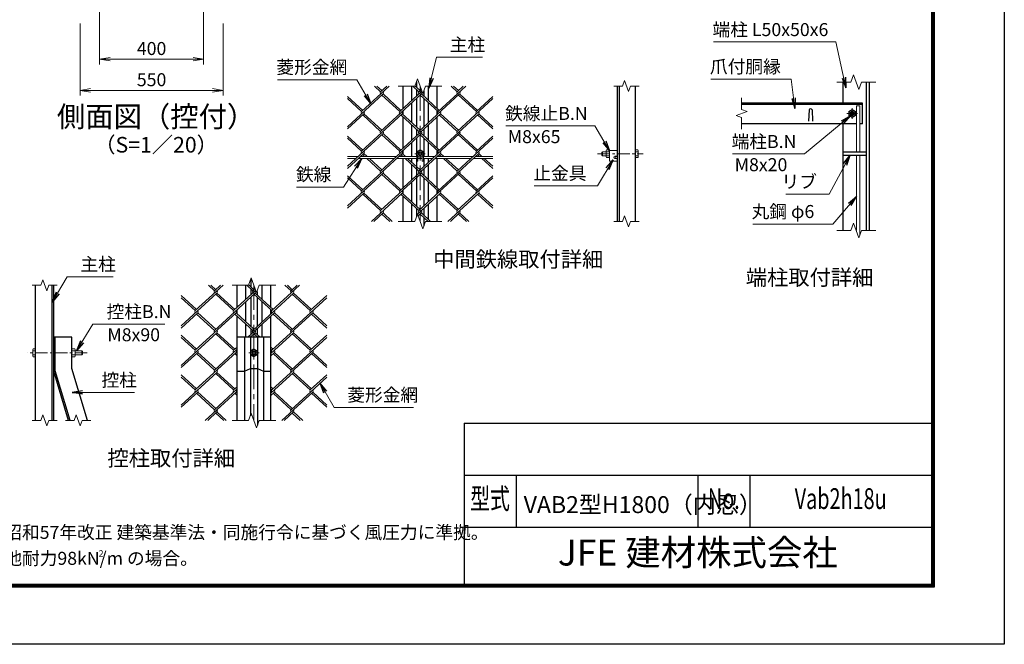
# Model space of a CAD drawing. Units: millimetres. Extents: x 0 to 8400, y 0 to 5940.
# Drawn here: x 4609 to 8400, y 0 to 2403 of the extents above; entities that cross this region are included whole.
import ezdxf
from ezdxf.enums import TextEntityAlignment as Align

# ---------------------------------------------------------------- set-up
doc = ezdxf.new("R2010")
doc.units = ezdxf.units.MM
doc.header["$LTSCALE"] = 3
doc.header["$MEASUREMENT"] = 0
doc.header["$PDMODE"] = 35
doc.linetypes.add('CENTER', pattern=[50.8, 31.75, -6.35, 6.35, -6.35])
for name, color, linetype, lineweight in [('D-BMK', 2, 'CENTER', 13), ('D-STR-DIM', 7, 'Continuous', 13), ('D-STR-TXT', 7, 'Continuous', 13), ('D-STR2', 7, 'Continuous', 13), ('D-STR3', 3, 'Continuous', 13)]:
    doc.layers.add(name, color=color, linetype=linetype, lineweight=lineweight)
for name, color, linetype in [('D-STR1', 1, 'Continuous'), ('D-TTL', 2, 'Continuous'), ('D-TTL-TXT', 7, 'Continuous'), ('D-TTL-TXT @ 1', 7, 'Continuous')]:
    doc.layers.add(name, color=color, linetype=linetype)
doc.styles.add('ROMANSE', font='Romans.shx', dxfattribs={"width": 0.7, "bigfont": 'EXTFONT.SHX'})
doc.styles.add('ゴシック', font='txt')
doc.dimstyles.new('STYLE', dxfattribs={"dimscale": 20, "dimtxt": 2.5, "dimasz": 2, "dimexe": 1, "dimexo": 1, "dimgap": 0.8, "dimtad": 1, "dimdsep": 46, "dimtxsty": 'ゴシック', "dimblk": 'OPEN', "dimcen": 1e-08, "dimclrd": 256, "dimclre": 256, "dimclrt": 256, "dimadec": 0, "dimazin": 2, "dimtfac": 1, "dimtmove": 2, "dimatfit": 3, "dimldrblk": 'OPEN', "dimfxl": 1, "dimtolj": 1, "dimtzin": 0, "dimlwd": -1, "dimlwe": -1, "dimarcsym": 0})

# ---------------------------------------------------------------- blocks, each defined once
blk = doc.blocks.new('_Open')
at = {"color": 0, "linetype": 'ByBlock', "lineweight": -2}
for p, q in [((-1, 0.167), (0, 0)), ((-1, -0.167), (0, 0)), ((0, 0), (-1, 0))]:
    blk.add_line(p, q, dxfattribs=at)
blk = doc.blocks.new('*D40')
at = {"layer": 'D-STR-DIM'}
for p, q in [((4841.9, 2388.2), (4841.9, 2110.8)), ((5391.9, 2388.2), (5391.9, 2110.8)), ((4881.9, 2130.8), (5351.9, 2130.8))]:
    blk.add_line(p, q, dxfattribs=at)
at = {"layer": 'Defpoints', "color": 0}
for p in [(4841.9, 2408.2), (5391.9, 2408.2), (5391.9, 2130.8)]:
    blk.add_point(p, dxfattribs=at)
at = {"layer": 'D-STR-DIM', "xscale": 40, "yscale": 40, "zscale": 40, "rotation": 180}
blk.add_blockref('_Open', (4841.9, 2130.8), dxfattribs=at)
at = {"layer": 'D-STR-DIM', "xscale": 40, "yscale": 40, "zscale": 40}
blk.add_blockref('_Open', (5391.9, 2130.8), dxfattribs=at)
at = {"layer": 'D-STR-DIM', "insert": (5116.9, 2171.8), "char_height": 50, "attachment_point": 5, "style": 'ゴシック'}
blk.add_mtext('\\A1;550', dxfattribs=at)
blk = doc.blocks.new('*D39')
at = {"layer": 'D-STR-DIM'}
for p, q in [((5316.9, 2618.2), (5316.9, 2230.8)), ((4916.9, 2538.2), (4916.9, 2230.8)), ((4956.9, 2250.8), (5276.9, 2250.8))]:
    blk.add_line(p, q, dxfattribs=at)
at = {"layer": 'Defpoints', "color": 0}
for p in [(5316.9, 2638.2), (4916.9, 2558.2), (5316.9, 2250.8)]:
    blk.add_point(p, dxfattribs=at)
at = {"layer": 'D-STR-DIM', "xscale": 40, "yscale": 40, "zscale": 40, "rotation": 180}
blk.add_blockref('_Open', (4916.9, 2250.8), dxfattribs=at)
at = {"layer": 'D-STR-DIM', "xscale": 40, "yscale": 40, "zscale": 40}
blk.add_blockref('_Open', (5316.9, 2250.8), dxfattribs=at)
at = {"layer": 'D-STR-DIM', "insert": (5116.9, 2291.8), "char_height": 50, "attachment_point": 5, "style": 'ゴシック'}
blk.add_mtext('\\A1;400', dxfattribs=at)

msp = doc.modelspace()

# ---------------------------------------------------------------- linework, layer by layer
at = {"layer": 'D-BMK'}
for p, q in [((6150.802, 2146.976), (6150.802, 1626.976)), ((7814.202, 2021.804), (7814.202, 2061.804)), ((7834.202, 2041.804), (7794.202, 2041.804)), ((6170.802, 1886.976), (6130.802, 1886.976)), ((5511.186, 1381.193), (5511.186, 861.193)), ((5531.186, 1121.193), (5491.186, 1121.193))]:
    msp.add_line(p, q, dxfattribs=at)
at = {"layer": 'D-BMK', "ltscale": 0.5}
for p, q in [((6834.119, 1886.976), (7010.113, 1886.976)), ((4868.951, 1121.193), (4640.263, 1121.193))]:
    msp.add_line(p, q, dxfattribs=at)
at = {"layer": 'D-STR-DIM'}
for p, q in [((6130.281, 2146.976), (6140.542, 2175.167)), ((6140.542, 2175.167), (6161.063, 2118.785)), ((6937.418, 2168.119), (6929.722, 2146.976)), ((6952.809, 2125.833), (6937.418, 2168.119)), ((7809.68, 2161.804), (7755.202, 2161.804)), ((7819.941, 2189.995), (7809.68, 2161.804)), ((7840.463, 2133.613), (7819.941, 2189.995)), ((7850.723, 2161.804), (7840.463, 2133.613)), ((7905.202, 2161.804), (7850.723, 2161.804)), ((6130.281, 2146.976), (6066.802, 2146.976)), ((6161.063, 2118.785), (6171.324, 2146.976)), ((6234.802, 2146.976), (6171.324, 2146.976)), ((6896.613, 2146.976), (6929.722, 2146.976)), ((6960.504, 2146.976), (6952.809, 2125.833)), ((6960.504, 2146.976), (6993.613, 2146.976)), ((7388.202, 2102.065), (7388.202, 2057.456)), ((7409.345, 2049.76), (7367.059, 2034.369)), ((7388.202, 2057.456), (7409.345, 2049.76)), ((7367.059, 2034.369), (7388.202, 2026.673)), ((7388.202, 2026.673), (7388.202, 1982.065)), ((6130.281, 1626.976), (6140.542, 1655.167)), ((6140.542, 1655.167), (6161.063, 1598.785)), ((6937.418, 1648.119), (6929.722, 1626.976)), ((6952.809, 1605.833), (6937.418, 1648.119)), ((6130.281, 1626.976), (6066.802, 1626.976)), ((6161.063, 1598.785), (6171.324, 1626.976)), ((6234.802, 1626.976), (6171.324, 1626.976)), ((6896.613, 1626.976), (6929.722, 1626.976)), ((6960.504, 1626.976), (6952.809, 1605.833)), ((6960.504, 1626.976), (6993.613, 1626.976)), ((7819.941, 1619.995), (7809.68, 1591.804)), ((7840.463, 1563.613), (7819.941, 1619.995)), ((7809.68, 1591.804), (7755.202, 1591.804)), ((7850.723, 1591.804), (7840.463, 1563.613)), ((7905.202, 1591.804), (7850.723, 1591.804)), ((5490.665, 1381.193), (5500.926, 1409.384)), ((5500.926, 1409.384), (5521.447, 1353.002)), ((4656.763, 1381.193), (4689.872, 1381.193)), ((4697.568, 1402.336), (4689.872, 1381.193)), ((4712.959, 1360.05), (4697.568, 1402.336)), ((4720.654, 1381.193), (4712.959, 1360.05)), ((4720.654, 1381.193), (4753.763, 1381.193)), ((5490.665, 1381.193), (5427.186, 1381.193)), ((5521.447, 1353.002), (5531.708, 1381.193)), ((5595.186, 1381.193), (5531.708, 1381.193)), ((4697.568, 882.336), (4689.872, 861.193)), ((4712.959, 840.05), (4697.568, 882.336)), ((4826.259, 882.336), (4818.563, 861.193)), ((4841.65, 840.05), (4826.259, 882.336)), ((5490.665, 861.193), (5500.926, 889.384)), ((5500.926, 889.384), (5521.447, 833.002)), ((4656.763, 861.193), (4689.872, 861.193)), ((4720.654, 861.193), (4712.959, 840.05)), ((4720.654, 861.193), (4753.763, 861.193)), ((4785.455, 861.193), (4818.563, 861.193)), ((4849.345, 861.193), (4841.65, 840.05)), ((4849.345, 861.193), (4882.455, 861.193)), ((5490.665, 861.193), (5427.186, 861.193)), ((5521.447, 833.002), (5531.708, 861.193)), ((5595.186, 861.193), (5531.708, 861.193))]:
    msp.add_line(p, q, dxfattribs=at)
at = {"layer": 'D-STR1'}
for p, q in [((6136.802, 2164.893), (6136.802, 2142.721)), ((7780.202, 2081.804), (7780.202, 2161.804)), ((7868.202, 2161.804), (7868.202, 1591.804)), ((7880.202, 2161.804), (7880.202, 1591.804)), ((6085.802, 2061.65), (6085.802, 2146.976)), ((6118.802, 2091.889), (6118.802, 2146.976)), ((6136.802, 2134.04), (6136.802, 2108.383)), ((6164.802, 2129.058), (6164.802, 2108.383)), ((6182.802, 2091.889), (6182.802, 2146.976)), ((6215.802, 2061.65), (6215.802, 2146.976)), ((6910.113, 1626.976), (6910.113, 2146.976)), ((6918.113, 1626.976), (6918.113, 2146.976)), ((6980.113, 1626.976), (6980.113, 2146.976)), ((6136.802, 2099.702), (6136.802, 1990.241)), ((6164.802, 2099.702), (6164.802, 1990.241)), ((6085.802, 2036.974), (6085.802, 2052.969)), ((6118.802, 2006.735), (6118.802, 2083.208)), ((6182.802, 2006.735), (6182.802, 2083.208)), ((6215.802, 2036.974), (6215.802, 2052.969)), ((7854.202, 2081.804), (7388.202, 2081.804)), ((7854.202, 2075.804), (7388.202, 2075.804)), ((7648.202, 2055.547), (7646.702, 2012.547)), ((7660.202, 2055.547), (7661.702, 2012.547)), ((7854.202, 2001.804), (7854.202, 2081.804)), ((6085.802, 1909.171), (6085.802, 2028.294)), ((6215.802, 1909.171), (6215.802, 2028.294)), ((6118.802, 1939.41), (6118.802, 1998.055)), ((6136.802, 1981.561), (6136.802, 1955.904)), ((6164.802, 1981.561), (6164.802, 1955.904)), ((6182.802, 1939.41), (6182.802, 1998.055)), ((7831.468, 2001.804), (7388.202, 2001.804)), ((7780.202, 1591.804), (7780.202, 2001.804)), ((7854.202, 2001.804), (7843.468, 2001.804)), ((6136.802, 1947.223), (6136.802, 1876.976)), ((6164.802, 1947.223), (6164.802, 1876.976)), ((6085.802, 1884.495), (6085.802, 1900.49)), ((6118.802, 1876.976), (6118.802, 1930.729)), ((6182.802, 1876.976), (6182.802, 1930.729)), ((6215.802, 1884.495), (6215.802, 1900.49)), ((6085.802, 1756.691), (6085.802, 1868.976)), ((6118.802, 1854.256), (6118.802, 1868.976)), ((6136.802, 1868.976), (6136.802, 1685.283)), ((6164.802, 1868.976), (6164.802, 1837.762)), ((6182.802, 1854.256), (6182.802, 1868.976)), ((6215.802, 1756.691), (6215.802, 1868.976)), ((7780.202, 1893.804), (7868.202, 1893.804)), ((7780.202, 1881.804), (7868.202, 1881.804)), ((6118.802, 1786.93), (6118.802, 1845.576)), ((6164.802, 1829.082), (6164.802, 1803.424)), ((6182.802, 1786.93), (6182.802, 1845.576)), ((6164.802, 1794.744), (6164.802, 1685.283)), ((6085.802, 1732.016), (6085.802, 1748.011)), ((6118.802, 1701.777), (6118.802, 1778.25)), ((6182.802, 1701.777), (6182.802, 1778.25)), ((6215.802, 1732.016), (6215.802, 1748.011)), ((6085.802, 1626.976), (6085.802, 1723.335)), ((6215.802, 1626.976), (6215.802, 1723.335)), ((6118.802, 1626.976), (6118.802, 1693.096)), ((6136.802, 1676.602), (6136.802, 1644.893)), ((6164.802, 1676.602), (6164.802, 1650.945)), ((6182.802, 1634.451), (6182.802, 1693.096)), ((6164.802, 1642.265), (6164.802, 1609.058)), ((5499.466, 1405.372), (5499.466, 1374.849)), ((4670.263, 861.193), (4670.263, 1381.193)), ((4734.263, 861.193), (4734.263, 1381.193)), ((4740.263, 861.193), (4740.263, 1381.193)), ((5446.186, 1295.867), (5446.186, 1381.193)), ((5479.186, 1326.106), (5479.186, 1381.193)), ((5499.466, 1366.168), (5499.466, 1344.688)), ((5543.186, 1326.106), (5543.186, 1381.193)), ((5576.186, 1295.867), (5576.186, 1381.193)), ((5499.466, 1336.008), (5499.466, 1222.37)), ((5522.907, 1357.013), (5522.907, 1344.688)), ((5522.907, 1336.008), (5522.907, 1222.37)), ((5479.186, 1240.952), (5479.186, 1317.425)), ((5543.186, 1240.952), (5543.186, 1317.425)), ((5446.186, 1271.191), (5446.186, 1287.186)), ((5446.186, 861.193), (5446.186, 1262.51)), ((5576.186, 1271.191), (5576.186, 1287.186)), ((5576.186, 861.193), (5576.186, 1262.51)), ((5479.186, 1181.193), (5479.186, 1232.272)), ((5499.466, 1213.689), (5499.466, 1192.209)), ((5522.907, 1213.689), (5522.907, 1192.209)), ((5543.186, 1181.193), (5543.186, 1232.272)), ((4810.263, 1181.193), (4740.263, 1181.193)), ((4740.263, 1051.193), (4740.263, 1181.193)), ((4746.263, 1052.075), (4746.263, 1181.193)), ((4810.263, 1061.491), (4810.263, 1181.193)), ((5576.186, 1181.193), (5446.186, 1181.193)), ((5474.189, 1181.193), (5474.189, 861.193)), ((5497.186, 1181.193), (5497.186, 879.11)), ((5499.466, 1183.528), (5499.466, 1181.193)), ((5522.907, 1183.528), (5522.907, 1181.193)), ((5525.186, 1181.193), (5525.186, 843.275)), ((5548.183, 1181.193), (5548.183, 861.193)), ((4870.503, 861.193), (4810.263, 1061.491)), ((4797.406, 861.193), (4740.263, 1051.193)), ((4803.671, 861.193), (4746.263, 1052.075))]:
    msp.add_line(p, q, dxfattribs=at)
msp.add_lwpolyline([(5446.186, 1051.193), (5474.189, 1051.193), (5497.186, 1061.491), (5525.186, 1061.491), (5548.183, 1051.193), (5576.186, 1051.193)], dxfattribs=at)
msp.add_arc((7654.202, 2053.047), 6.5, 22.619865, 157.380135, dxfattribs=at)
at = {"layer": 'D-STR2'}
for p, q in [((6031.464, 2146.976), (5924.882, 2049.312)), ((5998.61, 2125.552), (5975.23, 2146.976)), ((6003.347, 2129.892), (5984.703, 2146.976)), ((6022.228, 2146.976), (5998.729, 2125.443)), ((6157.834, 2127.655), (6072.338, 2049.312)), ((6146.066, 2125.552), (6122.685, 2146.976)), ((6150.802, 2129.892), (6130.751, 2148.266)), ((6155.465, 2134.165), (6146.066, 2125.552)), ((6326.375, 2146.976), (6219.793, 2049.312)), ((6293.521, 2125.552), (6270.141, 2146.976)), ((6298.258, 2129.892), (6279.614, 2146.976)), ((6316.902, 2146.976), (6293.521, 2125.552)), ((6008.083, 2116.871), (5870.802, 1991.076)), ((5929.619, 2053.652), (5870.802, 2107.548)), ((5924.882, 2049.312), (5870.802, 2098.868)), ((6155.539, 2116.871), (5998.61, 1973.073)), ((6072.338, 2049.312), (6003.347, 2112.531)), ((6077.075, 2053.652), (6008.083, 2116.871)), ((6302.994, 2116.871), (6146.066, 1973.073)), ((6219.793, 2049.312), (6150.802, 2112.531)), ((6224.53, 2053.652), (6155.539, 2116.871)), ((6430.802, 2098.868), (6293.521, 1973.073)), ((6367.249, 2049.312), (6298.258, 2112.531)), ((6371.985, 2053.652), (6302.994, 2116.871)), ((6430.802, 2107.548), (6367.249, 2049.312)), ((5934.356, 2040.632), (5870.802, 1982.396)), ((6081.811, 2040.632), (5924.882, 1896.833)), ((5998.61, 1973.073), (5929.619, 2036.291)), ((6003.347, 1977.413), (5934.356, 2040.632)), ((6229.267, 2040.632), (6072.338, 1896.833)), ((6146.065, 1973.073), (6077.075, 2036.291)), ((6150.802, 1977.413), (6081.811, 2040.632)), ((6376.722, 2040.632), (6219.793, 1896.833)), ((6293.521, 1973.073), (6224.943, 2035.913)), ((6298.258, 1977.413), (6229.267, 2040.632)), ((6430.802, 1982.396), (6371.985, 2036.291)), ((6430.802, 1991.076), (6376.722, 2040.632)), ((6008.083, 1964.392), (5870.802, 1838.597)), ((5929.619, 1901.173), (5870.802, 1955.069)), ((5924.882, 1896.833), (5870.802, 1946.388)), ((6155.539, 1964.392), (5998.61, 1820.593)), ((6072.338, 1896.833), (6003.347, 1960.052)), ((6077.075, 1901.173), (6008.083, 1964.392)), ((6302.994, 1964.392), (6146.066, 1820.593)), ((6219.793, 1896.833), (6150.802, 1960.052)), ((6224.53, 1901.173), (6155.538, 1964.393)), ((6430.802, 1946.388), (6293.521, 1820.593)), ((6367.249, 1896.833), (6298.258, 1960.052)), ((6371.985, 1901.173), (6302.994, 1964.392)), ((6430.802, 1955.069), (6367.249, 1896.833)), ((5934.356, 1888.152), (5870.802, 1829.916)), ((6081.811, 1888.152), (5924.882, 1744.354)), ((5937.079, 1876.976), (5929.619, 1883.812)), ((5946.552, 1876.976), (5934.356, 1888.152)), ((5998.61, 1820.593), (5945.81, 1868.976)), ((6003.347, 1824.934), (5955.283, 1868.976)), ((6229.267, 1888.152), (6072.338, 1744.354)), ((6084.535, 1876.976), (6077.075, 1883.812)), ((6094.008, 1876.976), (6081.811, 1888.152)), ((6146.066, 1820.593), (6093.265, 1868.976)), ((6150.802, 1824.934), (6102.738, 1868.976)), ((6376.722, 1888.152), (6219.793, 1744.354)), ((6231.99, 1876.976), (6224.53, 1883.812)), ((6241.463, 1876.976), (6229.267, 1888.152)), ((6293.521, 1820.593), (6240.721, 1868.976)), ((6298.258, 1824.934), (6250.194, 1868.976)), ((6379.446, 1876.976), (6371.985, 1883.812)), ((6388.919, 1876.976), (6376.722, 1888.152)), ((6430.802, 1829.916), (6388.176, 1868.976)), ((6430.802, 1838.597), (6397.649, 1868.976)), ((6008.083, 1811.913), (5870.802, 1686.118)), ((5929.619, 1748.694), (5870.802, 1802.59)), ((5924.882, 1744.354), (5870.802, 1793.909)), ((6155.539, 1811.913), (5998.61, 1668.114)), ((6072.338, 1744.354), (6003.347, 1807.572)), ((6077.075, 1748.694), (6008.083, 1811.913)), ((6302.994, 1811.913), (6146.066, 1668.114)), ((6219.793, 1744.354), (6150.802, 1807.572)), ((6224.53, 1748.694), (6155.539, 1811.913)), ((6430.802, 1793.909), (6293.521, 1668.114)), ((6367.249, 1744.354), (6298.258, 1807.572)), ((6371.985, 1748.694), (6302.994, 1811.913)), ((6430.802, 1802.59), (6367.249, 1744.354)), ((5934.356, 1735.673), (5870.802, 1677.437)), ((5998.61, 1668.114), (5929.619, 1731.333)), ((6003.347, 1672.454), (5934.356, 1735.673)), ((6081.811, 1735.673), (5963.189, 1626.976)), ((6146.066, 1668.114), (6077.075, 1731.333)), ((6150.802, 1672.454), (6081.811, 1735.673)), ((6229.267, 1735.673), (6140.759, 1654.571)), ((6293.521, 1668.114), (6224.53, 1731.333)), ((6298.258, 1672.454), (6229.267, 1735.673)), ((6376.722, 1735.673), (6258.1, 1626.976)), ((6430.802, 1677.437), (6371.985, 1731.333)), ((6430.802, 1686.118), (6376.722, 1735.673)), ((6008.083, 1659.434), (5972.662, 1626.976)), ((6034.031, 1626.976), (6003.347, 1655.093)), ((6043.505, 1626.976), (6008.083, 1659.434)), ((6155.539, 1659.434), (6143.128, 1648.061)), ((6181.487, 1626.976), (6150.802, 1655.093)), ((6190.96, 1626.976), (6155.539, 1659.434)), ((6302.994, 1659.434), (6267.573, 1626.976)), ((6328.942, 1626.976), (6298.258, 1655.093)), ((6338.415, 1626.976), (6302.994, 1659.434)), ((5391.848, 1381.193), (5285.267, 1283.529)), ((5358.994, 1359.768), (5335.614, 1381.193)), ((5363.731, 1364.109), (5345.087, 1381.193)), ((5382.612, 1381.193), (5359.113, 1359.66)), ((5506.45, 1359.768), (5483.069, 1381.193)), ((5511.186, 1364.109), (5491.135, 1382.483)), ((5515.849, 1368.382), (5506.45, 1359.768)), ((5686.759, 1381.193), (5580.178, 1283.529)), ((5653.905, 1359.768), (5630.525, 1381.193)), ((5658.642, 1364.109), (5639.998, 1381.193)), ((5677.286, 1381.193), (5653.905, 1359.768)), ((5368.468, 1351.088), (5231.186, 1225.293)), ((5290.003, 1287.869), (5231.186, 1341.765)), ((5285.267, 1283.529), (5231.186, 1333.084)), ((5515.923, 1351.088), (5358.994, 1207.289)), ((5432.722, 1283.529), (5363.731, 1346.748)), ((5437.459, 1287.869), (5368.468, 1351.088)), ((5518.219, 1361.872), (5432.722, 1283.529)), ((5663.378, 1351.088), (5506.45, 1207.289)), ((5580.178, 1283.529), (5511.186, 1346.748)), ((5584.914, 1287.869), (5515.923, 1351.088)), ((5791.186, 1333.084), (5653.905, 1207.289)), ((5727.633, 1283.529), (5658.642, 1346.748)), ((5732.37, 1287.869), (5663.378, 1351.088)), ((5791.186, 1341.765), (5727.633, 1283.529)), ((5294.74, 1274.848), (5231.186, 1216.612)), ((5442.195, 1274.848), (5285.267, 1131.05)), ((5358.994, 1207.289), (5290.003, 1270.508)), ((5363.731, 1211.63), (5294.74, 1274.848)), ((5506.449, 1207.29), (5437.459, 1270.508)), ((5511.186, 1211.63), (5442.195, 1274.848)), ((5589.651, 1274.848), (5487.444, 1181.193)), ((5737.106, 1274.848), (5580.178, 1131.05)), ((5653.905, 1207.289), (5585.327, 1270.13)), ((5658.642, 1211.63), (5589.651, 1274.848)), ((5791.186, 1216.612), (5732.37, 1270.508)), ((5791.186, 1225.293), (5737.106, 1274.848)), ((5368.468, 1198.609), (5231.186, 1072.814)), ((5290.003, 1135.39), (5231.186, 1189.286)), ((5285.267, 1131.05), (5231.186, 1180.605)), ((5432.722, 1131.05), (5363.731, 1194.268)), ((5437.459, 1135.39), (5368.468, 1198.609)), ((5515.923, 1198.609), (5496.917, 1181.193)), ((5525.456, 1181.193), (5511.186, 1194.268)), ((5534.929, 1181.193), (5515.922, 1198.61)), ((5663.378, 1198.609), (5576.186, 1118.712)), ((5791.186, 1180.605), (5653.905, 1054.81)), ((5727.633, 1131.05), (5658.642, 1194.268)), ((5732.37, 1135.39), (5663.378, 1198.609)), ((5791.186, 1189.286), (5727.633, 1131.05)), ((5446.186, 1143.387), (5432.722, 1131.05)), ((5584.914, 1135.39), (5576.186, 1143.387)), ((5294.74, 1122.369), (5231.186, 1064.133)), ((5442.195, 1122.369), (5285.267, 978.57)), ((5358.994, 1054.81), (5290.003, 1118.029)), ((5363.731, 1059.15), (5294.74, 1122.369)), ((5446.186, 1134.707), (5358.994, 1054.81)), ((5446.186, 1110.031), (5437.459, 1118.029)), ((5446.186, 1118.712), (5442.195, 1122.369)), ((5580.178, 1131.05), (5576.186, 1134.707)), ((5589.651, 1122.369), (5576.186, 1110.031)), ((5737.106, 1122.369), (5580.178, 978.57)), ((5653.905, 1054.81), (5584.914, 1118.029)), ((5658.642, 1059.15), (5589.651, 1122.369)), ((5791.186, 1064.133), (5732.37, 1118.029)), ((5791.186, 1072.814), (5737.106, 1122.369)), ((5368.468, 1046.129), (5231.186, 920.334)), ((5290.003, 982.911), (5231.186, 1036.806)), ((5285.267, 978.57), (5231.186, 1028.126)), ((5432.722, 978.57), (5363.731, 1041.789)), ((5437.459, 982.911), (5368.468, 1046.129)), ((5663.378, 1046.129), (5576.186, 966.233)), ((5791.186, 1028.126), (5653.905, 902.331)), ((5727.633, 978.57), (5658.642, 1041.789)), ((5732.37, 982.911), (5663.378, 1046.129)), ((5791.186, 1036.806), (5727.633, 978.57)), ((5446.186, 990.908), (5432.722, 978.57)), ((5584.914, 982.911), (5576.186, 990.908)), ((5294.74, 969.89), (5231.186, 911.654)), ((5358.994, 902.331), (5290.003, 965.55)), ((5363.731, 906.671), (5294.74, 969.89)), ((5442.195, 969.89), (5323.573, 861.193)), ((5446.186, 982.228), (5358.994, 902.331)), ((5446.186, 957.552), (5437.459, 965.55)), ((5446.186, 966.233), (5442.195, 969.89)), ((5580.178, 978.57), (5576.186, 982.228)), ((5589.651, 969.89), (5576.186, 957.552)), ((5653.905, 902.331), (5584.914, 965.55)), ((5658.642, 906.671), (5589.651, 969.89)), ((5737.106, 969.89), (5618.484, 861.193)), ((5791.186, 911.654), (5732.37, 965.55)), ((5791.186, 920.334), (5737.106, 969.89)), ((5368.468, 893.65), (5333.046, 861.193)), ((5394.415, 861.193), (5363.731, 889.31)), ((5403.889, 861.193), (5368.468, 893.65)), ((5663.378, 893.65), (5627.957, 861.193)), ((5689.326, 861.193), (5658.642, 889.31)), ((5698.8, 861.193), (5663.378, 893.65))]:
    msp.add_line(p, q, dxfattribs=at)
for centre, start, end in [((6003.453, 2121.092), 137.5, 222.5), ((6003.453, 2121.092), 317.5, 42.5), ((6150.909, 2121.092), 137.5, 222.5), ((6150.909, 2121.092), 317.5, 42.5), ((6298.364, 2121.092), 137.5, 222.5), ((6298.364, 2121.092), 317.5, 42.5), ((5929.619, 2044.972), 137.5, 222.5), ((5929.619, 2044.972), 317.5, 42.5), ((6077.075, 2044.972), 137.5, 222.5), ((6077.075, 2044.972), 317.5, 42.5), ((6224.53, 2044.972), 137.5, 222.5), ((6224.53, 2044.972), 317.5, 42.5), ((6372.092, 2044.853), 137.5, 222.5), ((6372.092, 2044.853), 317.5, 42.5), ((6003.335, 1968.721), 137.5, 222.5), ((6003.335, 1968.721), 317.5, 42.5), ((6150.79, 1968.721), 137.5, 222.5), ((6150.79, 1968.721), 317.5, 42.5), ((6298.246, 1968.721), 137.5, 222.5), ((6298.246, 1968.721), 317.5, 42.5), ((5929.619, 1892.493), 137.5, 222.5), ((5929.619, 1892.493), 317.5, 42.5), ((6077.075, 1892.493), 137.5, 222.5), ((6077.075, 1892.493), 317.5, 42.5), ((6224.53, 1892.493), 137.5, 222.5), ((6224.53, 1892.493), 317.5, 42.5), ((6372.092, 1892.373), 137.5, 222.5), ((6372.092, 1892.373), 317.5, 42.5), ((6003.335, 1816.242), 137.5, 222.5), ((6003.335, 1816.242), 317.5, 42.5), ((6150.921, 1816.145), 137.5, 222.5), ((6150.921, 1816.145), 317.5, 42.5), ((6298.376, 1816.145), 137.5, 222.5), ((6298.376, 1816.145), 317.5, 42.5), ((5929.737, 1739.905), 137.5, 222.5), ((5929.737, 1739.905), 317.5, 42.5), ((6077.193, 1739.905), 137.5, 222.5), ((6077.193, 1739.905), 317.5, 42.5), ((6224.648, 1739.905), 137.5, 222.5), ((6224.648, 1739.905), 317.5, 42.5), ((6372.211, 1739.786), 137.5, 222.5), ((6372.211, 1739.786), 317.5, 42.5), ((6003.335, 1663.763), 137.5, 222.5), ((6003.335, 1663.763), 317.5, 42.5), ((6150.921, 1663.665), 137.5, 222.5), ((6150.921, 1663.665), 317.5, 42.5), ((6298.376, 1663.665), 137.5, 222.5), ((6298.376, 1663.665), 317.5, 42.5), ((5363.838, 1355.309), 137.5, 222.5), ((5363.838, 1355.309), 317.5, 42.5), ((5511.293, 1355.309), 137.5, 222.5), ((5511.293, 1355.309), 317.5, 42.5), ((5658.748, 1355.309), 137.5, 222.5), ((5658.748, 1355.309), 317.5, 42.5), ((5290.003, 1279.189), 137.5, 222.5), ((5290.003, 1279.189), 317.5, 42.5), ((5437.459, 1279.189), 137.5, 222.5), ((5437.459, 1279.189), 317.5, 42.5), ((5584.914, 1279.189), 137.5, 222.5), ((5584.914, 1279.189), 317.5, 42.5), ((5732.476, 1279.069), 137.5, 222.5), ((5732.476, 1279.069), 317.5, 42.5), ((5363.719, 1202.938), 137.5, 222.5), ((5363.719, 1202.938), 317.5, 42.5), ((5511.175, 1202.938), 137.5, 222.5), ((5511.175, 1202.938), 317.5, 42.5), ((5658.63, 1202.938), 137.5, 222.5), ((5658.63, 1202.938), 317.5, 42.5), ((5290.003, 1126.709), 137.5, 222.5), ((5290.003, 1126.709), 317.5, 42.5), ((5437.459, 1126.709), 137.5, 222.5), ((5437.459, 1126.709), 317.5, 42.5), ((5584.914, 1126.709), 137.5, 222.5), ((5584.914, 1126.709), 317.5, 42.5), ((5732.476, 1126.59), 137.5, 222.5), ((5732.476, 1126.59), 317.5, 42.5), ((5363.719, 1050.459), 137.5, 222.5), ((5363.719, 1050.459), 317.5, 42.5), ((5658.76, 1050.361), 137.5, 222.5), ((5658.76, 1050.361), 317.5, 42.5), ((5290.122, 974.122), 137.5, 222.5), ((5290.122, 974.122), 317.5, 42.5), ((5437.577, 974.122), 137.5, 222.5), ((5437.577, 974.122), 317.5, 42.5), ((5585.033, 974.122), 137.5, 222.5), ((5585.033, 974.122), 317.5, 42.5), ((5732.595, 974.002), 137.5, 222.5), ((5732.595, 974.002), 317.5, 42.5), ((5363.719, 897.98), 137.5, 222.5), ((5363.719, 897.98), 317.5, 42.5), ((5658.76, 897.882), 137.5, 222.5), ((5658.76, 897.882), 317.5, 42.5)]:
    msp.add_arc(centre, 6.424, start, end, dxfattribs=at)
at = {"layer": 'D-STR3'}
for p, q in [((7814.202, 2056.815), (7801.202, 2049.309)), ((7801.202, 2049.309), (7801.202, 2034.298)), ((7827.202, 2049.309), (7814.202, 2056.815)), ((7827.202, 2034.298), (7827.202, 2049.309)), ((7843.468, 2071.804), (7831.468, 2071.804)), ((7831.468, 2071.804), (7831.468, 1893.804)), ((7843.468, 2071.804), (7843.468, 1893.804)), ((7801.202, 2034.298), (7814.202, 2026.793)), ((7814.202, 2026.793), (7827.202, 2034.298)), ((6150.802, 1901.987), (6137.802, 1894.482)), ((6163.802, 1894.482), (6150.802, 1901.987)), ((6868.563, 1901.987), (6867.113, 1899.476)), ((6867.113, 1874.476), (6867.113, 1899.476)), ((6880.113, 1901.987), (6868.563, 1901.987)), ((6880.113, 1871.965), (6880.113, 1901.987)), ((6880.113, 1898.976), (6880.113, 1858.976)), ((6880.113, 1898.976), (6910.113, 1898.976)), ((6980.113, 1901.987), (6980.113, 1871.965)), ((6980.113, 1901.987), (6989.321, 1901.987)), ((6990.713, 1899.576), (6989.321, 1901.987)), ((6990.713, 1899.576), (6990.713, 1874.376)), ((5912.686, 1876.976), (5870.802, 1876.976)), ((5903.955, 1868.976), (5870.802, 1868.976)), ((6051.411, 1868.976), (5913.428, 1868.976)), ((6060.141, 1876.976), (5922.159, 1876.976)), ((6138.302, 1868.976), (6060.884, 1868.976)), ((6138.302, 1876.976), (6069.614, 1876.976)), ((6137.802, 1894.482), (6137.802, 1879.47)), ((6137.802, 1879.47), (6150.802, 1871.965)), ((6138.302, 1879.182), (6138.302, 1858.976)), ((6138.302, 1858.976), (6142.302, 1858.976)), ((6142.302, 1876.872), (6142.302, 1858.976)), ((6159.302, 1868.976), (6142.302, 1868.976)), ((6150.802, 1871.965), (6163.802, 1879.47)), ((6159.302, 1876.872), (6159.302, 1858.976)), ((6159.302, 1858.976), (6163.302, 1858.976)), ((6163.302, 1879.182), (6163.302, 1858.976)), ((6207.597, 1876.976), (6163.302, 1876.976)), ((6198.866, 1868.976), (6163.302, 1868.976)), ((6163.802, 1879.47), (6163.802, 1894.482)), ((6346.322, 1868.976), (6208.339, 1868.976)), ((6355.052, 1876.976), (6217.07, 1876.976)), ((6430.802, 1868.976), (6355.795, 1868.976)), ((6430.802, 1876.976), (6364.525, 1876.976)), ((6852.513, 1894.976), (6850.113, 1892.576)), ((6850.113, 1892.576), (6850.113, 1881.376)), ((6852.513, 1878.976), (6850.113, 1881.376)), ((6867.113, 1894.976), (6852.513, 1894.976)), ((6852.513, 1894.976), (6852.513, 1878.976)), ((6867.113, 1878.976), (6852.513, 1878.976)), ((6868.563, 1871.965), (6867.113, 1874.476)), ((6880.113, 1894.482), (6868.563, 1894.482)), ((6880.113, 1879.47), (6868.563, 1879.47)), ((6880.113, 1871.965), (6868.563, 1871.965)), ((6880.113, 1858.976), (6910.113, 1858.976)), ((6900.613, 1877.976), (6910.113, 1877.976)), ((6900.613, 1868.976), (6910.113, 1868.976)), ((6910.113, 1868.976), (6910.113, 1858.976)), ((6980.113, 1894.482), (6989.321, 1894.482)), ((6980.113, 1879.47), (6989.321, 1879.47)), ((6980.113, 1871.965), (6989.321, 1871.965)), ((6990.713, 1874.376), (6989.321, 1871.965)), ((7831.468, 1881.804), (7831.468, 1591.804)), ((7843.468, 1881.804), (7843.468, 1571.871)), ((4659.663, 1133.793), (4661.055, 1136.204)), ((4659.663, 1133.793), (4659.663, 1108.593)), ((4659.663, 1108.593), (4661.055, 1106.182)), ((4670.263, 1136.204), (4661.055, 1136.204)), ((4670.263, 1128.698), (4661.055, 1128.698)), ((4670.263, 1113.687), (4661.055, 1113.687)), ((4670.263, 1106.182), (4661.055, 1106.182)), ((4670.263, 1136.204), (4670.263, 1106.182)), ((4810.263, 1136.204), (4821.813, 1136.204)), ((4810.263, 1106.182), (4810.263, 1136.204)), ((4810.263, 1128.698), (4821.813, 1128.698)), ((4810.263, 1113.687), (4821.813, 1113.687)), ((4810.263, 1106.182), (4821.813, 1106.182)), ((4821.813, 1136.204), (4823.263, 1133.693)), ((4821.813, 1106.182), (4823.263, 1108.693)), ((4823.263, 1108.693), (4823.263, 1133.693)), ((4823.263, 1129.193), (4847.863, 1129.193)), ((4823.263, 1113.193), (4847.863, 1113.193)), ((4847.863, 1129.193), (4850.263, 1126.793)), ((4847.863, 1129.193), (4847.863, 1113.193)), ((4847.863, 1113.193), (4850.263, 1115.593)), ((4850.263, 1126.793), (4850.263, 1115.593)), ((5511.186, 1136.204), (5498.186, 1128.698)), ((5498.186, 1128.698), (5498.186, 1113.687)), ((5498.186, 1113.687), (5511.186, 1106.182)), ((5524.186, 1128.698), (5511.186, 1136.204)), ((5511.186, 1106.182), (5524.186, 1113.687)), ((5524.186, 1113.687), (5524.186, 1128.698))]:
    msp.add_line(p, q, dxfattribs=at)
for centre, radius in [((7814.202, 2041.804), 12.5), ((7814.202, 2041.804), 8), ((7814.202, 2041.804), 5.6), ((6150.802, 1886.976), 12.5), ((6150.802, 1886.976), 8), ((6150.802, 1886.976), 5.6), ((6906.113, 1872.976), 4), ((5511.186, 1121.193), 12.5), ((5511.186, 1121.193), 8), ((5511.186, 1121.193), 5.6)]:
    msp.add_circle(centre, radius, dxfattribs=at)
for centre, radius, start, end in [((6874.047, 1898.234), 6.645, 145.615862, 214.384138), ((6983.837, 1898.234), 6.645, 325.61585, 34.38415), ((6892.241, 1886.976), 24.839, 162.412105, 197.587895), ((6874.047, 1875.718), 6.645, 145.615843, 214.384148), ((6900.613, 1873.476), 4.5, 90, 270), ((6965.643, 1886.976), 24.839, 342.412098, 17.587902), ((6983.837, 1875.718), 6.645, 325.61585, 34.38415), ((4666.539, 1132.451), 6.645, 145.61585, 214.38415), ((4684.733, 1121.193), 24.839, 162.412098, 197.587902), ((4666.539, 1109.934), 6.645, 145.61585, 214.38415), ((4816.329, 1132.451), 6.645, 325.615862, 34.384138), ((4798.135, 1121.193), 24.839, 342.412105, 17.587895), ((4816.329, 1109.934), 6.645, 325.615852, 34.384157)]:
    msp.add_arc(centre, radius, start, end, dxfattribs=at)
at = {"layer": 'D-TTL', "color": 7}
for p, q in [((6320, 850), (6320, 230)), ((6320, 850), (8120, 850)), ((6320, 650), (8120, 650)), ((6520, 650), (6520, 450)), ((7220, 650), (7220, 450)), ((7420, 650), (7420, 450)), ((6320, 450), (8120, 450))]:
    msp.add_line(p, q, dxfattribs=at)
at = {"layer": 'D-TTL'}
msp.add_lwpolyline([(0, 5940), (8400, 5940), (8400, 0), (0, 0)], close=True, dxfattribs=at)
at = {"layer": 'D-TTL', "color": 7}
for points in [[(270, 5720), (8130, 5720), (8130, 220), (270, 220)], [(272.5, 5717.5), (8127.5, 5717.5), (8127.5, 222.5), (272.5, 222.5)], [(275, 5715), (8125, 5715), (8125, 225), (275, 225)], [(277.5, 5712.5), (8122.5, 5712.5), (8122.5, 227.5), (277.5, 227.5)], [(280, 5710), (8120, 5710), (8120, 230), (280, 230)]]:
    msp.add_lwpolyline(points, close=True, dxfattribs=at)

# ---------------------------------------------------------------- texts
at = {"layer": 'D-STR-TXT', "style": 'ゴシック'}
for s, p in [('端柱 L50x50x6', (7276.637, 2339.587)), ('主柱', (6265.119, 2281.832)), ('菱形金網', (5597.434, 2195.07)), ('爪付胴縁', (7266.607, 2197.256)), ('鉄線止B.N', (6477.982, 2016.998)), ('M8x65', (6488.171, 1927.753)), ('端柱B.N', (7349.997, 1908.957)), ('M8x20', (7361.709, 1819.965)), ('鉄線', (5672.7, 1782.617)), ('止金具', (6586.67, 1787.155)), ('リブ', (7542.106, 1754.748)), ('丸鋼 φ6', (7427.004, 1639.737)), ('主柱', (4843.036, 1437.013)), ('控柱B.N', (4943.709, 1254.573)), ('M8x90', (4946.501, 1165.695)), ('控柱', (4924.081, 991.616)), ('菱形金網', (5870.461, 934.319))]:
    msp.add_text(s, height=50, dxfattribs=at).set_placement(p)
at = {"layer": 'D-TTL-TXT'}
for s, height, style, p in [('側面図（控付）', 80, 'ゴシック', (5134.278, 2019.518)), ('（S=1／20）', 60, 'ゴシック', (5134.278, 1913.79)), ('JFE 建材株式会社', 100, 'ROMANSE', (7220, 340))]:
    msp.add_text(s, height=height, dxfattribs=dict(at, style=style)).set_placement(p, align=Align.MIDDLE)
at = {"layer": 'D-TTL-TXT', "linetype": 'Continuous', "style": 'ゴシック'}
for s, p in [('中間鉄線取付詳細', (6528.457, 1473.338)), ('端柱取付詳細', (7650.222, 1403.643)), ('控柱取付詳細', (5192.508, 708.135))]:
    msp.add_text(s, height=60, dxfattribs=at).set_placement(p, align=Align.MIDDLE)
at = {"layer": 'D-TTL-TXT', "style": 'ROMANSE', "width": 0.7}
for s, p in [('型式', (6420, 550)), ('Vab2h18u', (7770, 550)), ('No.', (7320, 550))]:
    msp.add_text(s, height=80, dxfattribs=at).set_placement(p, align=Align.MIDDLE)
at = {"layer": 'D-TTL-TXT', "linetype": 'Continuous', "style": 'ゴシック'}
for s, height, p in [('（設計条件）風荷重：昭和57年改正 建築基準法・同施行令に基づく風圧力に準拠。', 50, (3867.551, 405.649)), ('（基礎条件）長期許容地耐力98kN/m の場合。', 50, (3867.551, 305.649)), ('2', 25, (4913.022, 336.834))]:
    msp.add_text(s, height=height, dxfattribs=at).set_placement(p)
at = {"layer": 'D-TTL-TXT @ 1', "insert": (6549.584, 569.87), "char_height": 65, "width": 700, "attachment_point": 1, "style": 'ROMANSE'}
msp.add_mtext('VAB2型H1800（内忍）', dxfattribs=at)

# ---------------------------------------------------------------- dimensions: what is measured, and where the dimension line sits
at = {"layer": 'D-STR-DIM'}
for base, p1, p2, picture, middle in [((5316.861, 2250.845), (4916.861, 2558.161), (5316.861, 2638.161), '*D39', (5116.861, 2291.845)), ((5391.861, 2130.845), (4841.861, 2408.161), (5391.861, 2408.161), '*D40', (5116.861, 2171.845))]:
    dim = msp.add_linear_dim(base=base, p1=p1, p2=p2, dimstyle='STYLE', dxfattribs=at)
    dim.commit()
    dim.dimension.update_dxf_attribs({"geometry": picture, "text_midpoint": middle})

# ---------------------------------------------------------------- leaders
at = {"layer": 'D-STR-TXT'}
for points in [[(7790.41, 2140.652), (7751.418, 2317.75), (7280.444, 2317.75)], [(6184.922, 2138.869), (6214.195, 2258.852), (6391.514, 2258.852)], [(5960.424, 2078.908), (5907.749, 2171.583), (5602.257, 2171.583)], [(7593.396, 2060.98), (7579.714, 2174.022), (7270.668, 2174.022)], [(7808.546, 2033.633), (7630.109, 1887.12), (7353.804, 1887.12)], [(6879.695, 1898.28), (6823.068, 1994.907), (6480.266, 1994.907)], [(5925.83, 1868.976), (5855.858, 1759.003), (5674.985, 1759.003)], [(6893.693, 1863.574), (6833.786, 1763.667), (6589.969, 1763.667)], [(7805.937, 1881.804), (7726.025, 1731.134), (7558.35, 1731.134)], [(7831.468, 1722.376), (7739.349, 1615.615), (7431.318, 1615.615)], [(4734.522, 1316.444), (4792.112, 1414.034), (4969.432, 1414.034)], [(4828.354, 1129.193), (4890.501, 1231.339), (5167.82, 1231.339)], [(5765.514, 1004.601), (5819.283, 910.832), (6124.775, 910.832)], [(4810.671, 968.383), (5050.477, 968.383)]]:
    msp.add_leader(points, dimstyle='STYLE', override={"dimgap": 0.8, "dimtad": 1}, dxfattribs=at)

doc.saveas('drawing.dxf')
